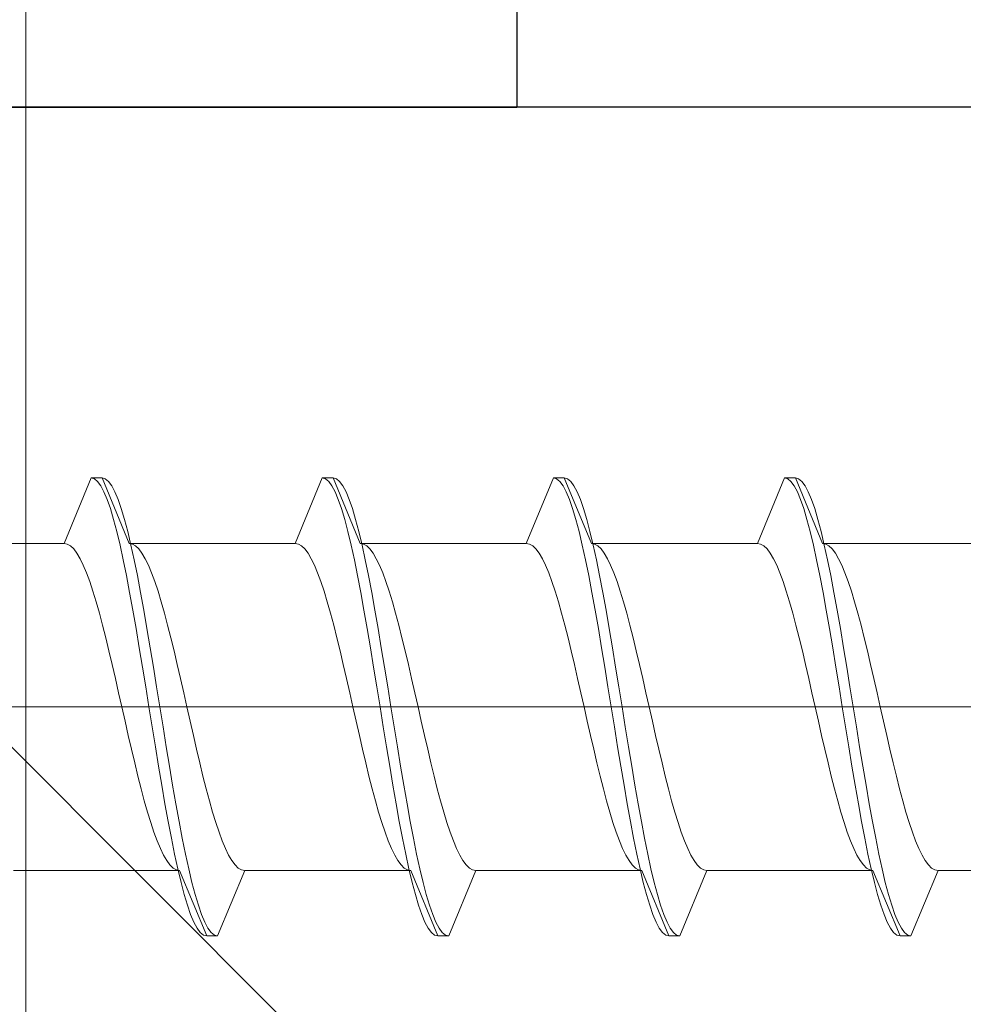
# Model space of a CAD drawing. Extents: x 0 to 1386, y 0 to 2245.
# Drawn here: x 986 to 994, y 427 to 436 of the extents above; entities that cross this region are included whole.
import ezdxf

# ---------------------------------------------------------------- set-up
doc = ezdxf.new("R2010")
doc.units = 0
doc.linetypes.add('YCENTER_1', pattern=[13, 10, -1, 1, -1])
for name, color, linetype in [('YKK_11', 7, 'CONTINUOUS'), ('YKK_13', 4, 'CONTINUOUS'), ('YSS_K', 3, 'CONTINUOUS')]:
    doc.layers.add(name, color=color, linetype=linetype)

msp = doc.modelspace()

# ---------------------------------------------------------------- linework, layer by layer
at = {"layer": 'YKK_11', "color": 7, "linetype": 'Continuous', "lineweight": 30, "ltscale": 0.5}
for p, q in [((990.3907, 436.6678, 0), (990.3907, 435.6678, 0)), ((990.3907, 435.6678, 0), (975.3907, 435.6678, 0))]:
    msp.add_line(p, q, dxfattribs=at)
at = {"layer": 'YKK_13', "color": 4, "linetype": 'YCENTER_1', "lineweight": 13, "ltscale": 1.5, "extrusion": (4.10207e-10, 0, -1)}
msp.add_line((985.8874, 441.7678, 0), (985.8874, 406.7678, 0), dxfattribs=at)
at = {"layer": 'YKK_13', "color": 4, "linetype": 'Continuous', "lineweight": 13, "ltscale": 0.5}
for p, q in [((986.4867, 432.2698, 0), (986.2382, 431.6698, 0)), ((986.4867, 432.2698, 0), (986.5867, 432.2698, 0)), ((986.5162, 432.2619, 0), (986.4867, 432.2698, 0)), ((986.5456, 432.2379, 0), (986.5162, 432.2619, 0)), ((986.5867, 432.2698, 0), (986.8353, 431.6698, 0)), ((986.6162, 432.2619, 0), (986.5867, 432.2698, 0)), ((986.6456, 432.2379, 0), (986.6162, 432.2619, 0)), ((988.3582, 431.6698, 0), (988.6067, 432.2698, 0)), ((988.6067, 432.2698, 0), (988.7067, 432.2698, 0)), ((988.6067, 432.2698, 0), (988.6362, 432.2619, 0)), ((988.6362, 432.2619, 0), (988.6656, 432.2379, 0)), ((988.7067, 432.2698, 0), (988.9553, 431.6698, 0)), ((988.7067, 432.2698, 0), (988.7362, 432.2619, 0)), ((988.7362, 432.2619, 0), (988.7656, 432.2379, 0)), ((990.7267, 432.2698, 0), (990.4782, 431.6698, 0)), ((990.7267, 432.2698, 0), (990.8267, 432.2698, 0)), ((990.7562, 432.2619, 0), (990.7267, 432.2698, 0)), ((990.7856, 432.2379, 0), (990.7562, 432.2619, 0)), ((990.8267, 432.2698, 0), (991.0753, 431.6698, 0)), ((990.8562, 432.2619, 0), (990.8267, 432.2698, 0)), ((990.8856, 432.2379, 0), (990.8562, 432.2619, 0)), ((992.5982, 431.6698, 0), (992.8467, 432.2698, 0)), ((992.8467, 432.2698, 0), (992.8762, 432.2619, 0)), ((992.8467, 432.2698, 0), (992.9467, 432.2698, 0)), ((992.8762, 432.2619, 0), (992.9056, 432.2379, 0)), ((992.9467, 432.2698, 0), (992.9762, 432.2619, 0)), ((992.9467, 432.2698, 0), (993.1953, 431.6698, 0)), ((992.9762, 432.2619, 0), (993.0056, 432.2379, 0)), ((986.5751, 432.1983, 0), (986.5456, 432.2379, 0)), ((986.6045, 432.1432, 0), (986.5751, 432.1983, 0)), ((986.6751, 432.1983, 0), (986.6456, 432.2379, 0)), ((986.7045, 432.1432, 0), (986.6751, 432.1983, 0)), ((988.6656, 432.2379, 0), (988.6951, 432.1983, 0)), ((988.6951, 432.1983, 0), (988.7245, 432.1432, 0)), ((988.7656, 432.2379, 0), (988.7951, 432.1983, 0)), ((988.7951, 432.1983, 0), (988.8245, 432.1432, 0)), ((990.8151, 432.1983, 0), (990.7856, 432.2379, 0)), ((990.8445, 432.1432, 0), (990.8151, 432.1983, 0)), ((990.9151, 432.1983, 0), (990.8856, 432.2379, 0)), ((990.9445, 432.1432, 0), (990.9151, 432.1983, 0)), ((992.9056, 432.2379, 0), (992.9351, 432.1983, 0)), ((992.9351, 432.1983, 0), (992.9645, 432.1432, 0)), ((993.0056, 432.2379, 0), (993.0351, 432.1983, 0)), ((993.0351, 432.1983, 0), (993.0645, 432.1432, 0)), ((986.634, 432.0731, 0), (986.6045, 432.1432, 0)), ((986.6634, 431.9885, 0), (986.634, 432.0731, 0)), ((986.734, 432.0731, 0), (986.7045, 432.1432, 0)), ((986.7634, 431.9885, 0), (986.734, 432.0731, 0)), ((988.7245, 432.1432, 0), (988.754, 432.0731, 0)), ((988.754, 432.0731, 0), (988.7834, 431.9885, 0)), ((988.8245, 432.1432, 0), (988.854, 432.0731, 0)), ((988.854, 432.0731, 0), (988.8834, 431.9885, 0)), ((990.874, 432.0731, 0), (990.8445, 432.1432, 0)), ((990.9034, 431.9885, 0), (990.874, 432.0731, 0)), ((990.974, 432.0731, 0), (990.9445, 432.1432, 0)), ((991.0034, 431.9885, 0), (990.974, 432.0731, 0)), ((992.9645, 432.1432, 0), (992.994, 432.0731, 0)), ((992.994, 432.0731, 0), (993.0234, 431.9885, 0)), ((993.0645, 432.1432, 0), (993.094, 432.0731, 0)), ((993.094, 432.0731, 0), (993.1234, 431.9885, 0)), ((986.6929, 431.8901, 0), (986.6634, 431.9885, 0)), ((986.7929, 431.8901, 0), (986.7634, 431.9885, 0)), ((988.7834, 431.9885, 0), (988.8129, 431.8901, 0)), ((988.8834, 431.9885, 0), (988.9129, 431.8901, 0)), ((990.9329, 431.8901, 0), (990.9034, 431.9885, 0)), ((991.0329, 431.8901, 0), (991.0034, 431.9885, 0)), ((993.0234, 431.9885, 0), (993.0529, 431.8901, 0)), ((993.1234, 431.9885, 0), (993.1529, 431.8901, 0)), ((986.7223, 431.7785, 0), (986.6929, 431.8901, 0)), ((986.8223, 431.7785, 0), (986.7929, 431.8901, 0)), ((988.8129, 431.8901, 0), (988.8423, 431.7785, 0)), ((988.9129, 431.8901, 0), (988.9423, 431.7785, 0)), ((990.9623, 431.7785, 0), (990.9329, 431.8901, 0)), ((991.0623, 431.7785, 0), (991.0329, 431.8901, 0)), ((993.0529, 431.8901, 0), (993.0823, 431.7785, 0)), ((993.1529, 431.8901, 0), (993.1823, 431.7785, 0)), ((986.7517, 431.6548, 0), (986.7223, 431.7785, 0)), ((986.8517, 431.6548, 0), (986.8223, 431.7785, 0)), ((988.8423, 431.7785, 0), (988.8717, 431.6548, 0)), ((988.9423, 431.7785, 0), (988.9717, 431.6548, 0)), ((990.9917, 431.6548, 0), (990.9623, 431.7785, 0)), ((991.0917, 431.6548, 0), (991.0623, 431.7785, 0)), ((993.0823, 431.7785, 0), (993.1117, 431.6548, 0)), ((993.1823, 431.7785, 0), (993.2117, 431.6548, 0)), ((986.2382, 431.6698, 0), (984.7153, 431.6698, 0)), ((986.2382, 431.6698, 0), (986.2677, 431.6641, 0)), ((986.2677, 431.6641, 0), (986.2971, 431.6471, 0)), ((986.2971, 431.6471, 0), (986.3265, 431.6187, 0)), ((986.3265, 431.6187, 0), (986.356, 431.5794, 0)), ((986.7812, 431.5197, 0), (986.7517, 431.6548, 0)), ((986.8353, 431.6698, 0), (986.8647, 431.6641, 0)), ((986.8353, 431.6698, 0), (988.3582, 431.6698, 0)), ((986.8812, 431.5197, 0), (986.8517, 431.6548, 0)), ((986.8647, 431.6641, 0), (986.8942, 431.6471, 0)), ((986.8942, 431.6471, 0), (986.9236, 431.6187, 0)), ((986.9236, 431.6187, 0), (986.953, 431.5794, 0)), ((988.3582, 431.6698, 0), (988.3877, 431.6641, 0)), ((988.3877, 431.6641, 0), (988.4171, 431.6471, 0)), ((988.4171, 431.6471, 0), (988.4465, 431.6187, 0)), ((988.4465, 431.6187, 0), (988.476, 431.5794, 0)), ((988.8717, 431.6548, 0), (988.9012, 431.5197, 0)), ((988.9553, 431.6698, 0), (988.9847, 431.6641, 0)), ((990.4782, 431.6698, 0), (988.9553, 431.6698, 0)), ((988.9717, 431.6548, 0), (989.0012, 431.5197, 0)), ((988.9847, 431.6641, 0), (989.0142, 431.6471, 0)), ((989.0142, 431.6471, 0), (989.0436, 431.6187, 0)), ((989.0436, 431.6187, 0), (989.073, 431.5794, 0)), ((990.4782, 431.6698, 0), (990.5077, 431.6641, 0)), ((990.5077, 431.6641, 0), (990.5371, 431.6471, 0)), ((990.5371, 431.6471, 0), (990.5665, 431.6187, 0)), ((990.5665, 431.6187, 0), (990.596, 431.5794, 0)), ((991.0212, 431.5197, 0), (990.9917, 431.6548, 0)), ((991.0753, 431.6698, 0), (991.1047, 431.6641, 0)), ((991.0753, 431.6698, 0), (992.5982, 431.6698, 0)), ((991.1212, 431.5197, 0), (991.0917, 431.6548, 0)), ((991.1047, 431.6641, 0), (991.1342, 431.6471, 0)), ((991.1342, 431.6471, 0), (991.1636, 431.6187, 0)), ((991.1636, 431.6187, 0), (991.193, 431.5794, 0)), ((992.6277, 431.6641, 0), (992.5982, 431.6698, 0)), ((992.6571, 431.6471, 0), (992.6277, 431.6641, 0)), ((992.6865, 431.6187, 0), (992.6571, 431.6471, 0)), ((992.716, 431.5794, 0), (992.6865, 431.6187, 0)), ((993.1117, 431.6548, 0), (993.1412, 431.5197, 0)), ((993.2247, 431.6641, 0), (993.1953, 431.6698, 0)), ((993.1953, 431.6698, 0), (994.7182, 431.6698, 0)), ((993.2117, 431.6548, 0), (993.2412, 431.5197, 0)), ((993.2542, 431.6471, 0), (993.2247, 431.6641, 0)), ((993.2836, 431.6187, 0), (993.2542, 431.6471, 0)), ((993.313, 431.5794, 0), (993.2836, 431.6187, 0)), ((986.356, 431.5794, 0), (986.3854, 431.5293, 0)), ((986.3854, 431.5293, 0), (986.4149, 431.4689, 0)), ((986.8106, 431.3744, 0), (986.7812, 431.5197, 0)), ((986.9106, 431.3744, 0), (986.8812, 431.5197, 0)), ((986.953, 431.5794, 0), (986.9825, 431.5293, 0)), ((986.9825, 431.5293, 0), (987.0119, 431.4689, 0)), ((988.476, 431.5794, 0), (988.5054, 431.5293, 0)), ((988.5054, 431.5293, 0), (988.5349, 431.4689, 0)), ((988.9012, 431.5197, 0), (988.9306, 431.3744, 0)), ((989.0012, 431.5197, 0), (989.0306, 431.3744, 0)), ((989.073, 431.5794, 0), (989.1025, 431.5293, 0)), ((989.1025, 431.5293, 0), (989.1319, 431.4689, 0)), ((990.596, 431.5794, 0), (990.6254, 431.5293, 0)), ((990.6254, 431.5293, 0), (990.6549, 431.4689, 0)), ((991.0506, 431.3744, 0), (991.0212, 431.5197, 0)), ((991.1506, 431.3744, 0), (991.1212, 431.5197, 0)), ((991.193, 431.5794, 0), (991.2225, 431.5293, 0)), ((991.2225, 431.5293, 0), (991.2519, 431.4689, 0)), ((992.7454, 431.5293, 0), (992.716, 431.5794, 0)), ((992.7749, 431.4689, 0), (992.7454, 431.5293, 0)), ((993.1412, 431.5197, 0), (993.1706, 431.3744, 0)), ((993.2412, 431.5197, 0), (993.2706, 431.3744, 0)), ((993.3425, 431.5293, 0), (993.313, 431.5794, 0)), ((993.3719, 431.4689, 0), (993.3425, 431.5293, 0)), ((986.4149, 431.4689, 0), (986.4443, 431.3986, 0)), ((987.0119, 431.4689, 0), (987.0414, 431.3986, 0)), ((988.5349, 431.4689, 0), (988.5643, 431.3986, 0)), ((989.1319, 431.4689, 0), (989.1614, 431.3986, 0)), ((990.6549, 431.4689, 0), (990.6843, 431.3986, 0)), ((991.2519, 431.4689, 0), (991.2814, 431.3986, 0)), ((992.8043, 431.3986, 0), (992.7749, 431.4689, 0)), ((993.4014, 431.3986, 0), (993.3719, 431.4689, 0)), ((986.4443, 431.3986, 0), (986.4738, 431.3189, 0)), ((986.8401, 431.2198, 0), (986.8106, 431.3744, 0)), ((986.9401, 431.2198, 0), (986.9106, 431.3744, 0)), ((987.0414, 431.3986, 0), (987.0708, 431.3189, 0)), ((988.5643, 431.3986, 0), (988.5938, 431.3189, 0)), ((988.9306, 431.3744, 0), (988.9601, 431.2198, 0)), ((989.0306, 431.3744, 0), (989.0601, 431.2198, 0)), ((989.1614, 431.3986, 0), (989.1908, 431.3189, 0)), ((990.6843, 431.3986, 0), (990.7138, 431.3189, 0)), ((991.0801, 431.2198, 0), (991.0506, 431.3744, 0)), ((991.1801, 431.2198, 0), (991.1506, 431.3744, 0)), ((991.2814, 431.3986, 0), (991.3108, 431.3189, 0)), ((992.8338, 431.3189, 0), (992.8043, 431.3986, 0)), ((993.1706, 431.3744, 0), (993.2001, 431.2198, 0)), ((993.2706, 431.3744, 0), (993.3001, 431.2198, 0)), ((993.4308, 431.3189, 0), (993.4014, 431.3986, 0)), ((986.4738, 431.3189, 0), (986.5032, 431.2305, 0)), ((987.0708, 431.3189, 0), (987.1003, 431.2305, 0)), ((988.5938, 431.3189, 0), (988.6232, 431.2305, 0)), ((989.1908, 431.3189, 0), (989.2203, 431.2305, 0)), ((990.7138, 431.3189, 0), (990.7432, 431.2305, 0)), ((991.3108, 431.3189, 0), (991.3403, 431.2305, 0)), ((992.8632, 431.2305, 0), (992.8338, 431.3189, 0)), ((993.4603, 431.2305, 0), (993.4308, 431.3189, 0)), ((986.5032, 431.2305, 0), (986.5327, 431.134, 0)), ((986.8695, 431.0573, 0), (986.8401, 431.2198, 0)), ((986.9695, 431.0573, 0), (986.9401, 431.2198, 0)), ((987.1003, 431.2305, 0), (987.1297, 431.134, 0)), ((988.6232, 431.2305, 0), (988.6527, 431.134, 0)), ((988.9601, 431.2198, 0), (988.9895, 431.0573, 0)), ((989.0601, 431.2198, 0), (989.0895, 431.0573, 0)), ((989.2203, 431.2305, 0), (989.2497, 431.134, 0)), ((990.7432, 431.2305, 0), (990.7727, 431.134, 0)), ((991.1095, 431.0573, 0), (991.0801, 431.2198, 0)), ((991.2095, 431.0573, 0), (991.1801, 431.2198, 0)), ((991.3403, 431.2305, 0), (991.3697, 431.134, 0)), ((992.8927, 431.134, 0), (992.8632, 431.2305, 0)), ((993.2001, 431.2198, 0), (993.2295, 431.0573, 0)), ((993.3001, 431.2198, 0), (993.3295, 431.0573, 0)), ((993.4897, 431.134, 0), (993.4603, 431.2305, 0)), ((986.5327, 431.134, 0), (986.5621, 431.0302, 0)), ((987.1297, 431.134, 0), (987.1592, 431.0302, 0)), ((988.6527, 431.134, 0), (988.6821, 431.0302, 0)), ((989.2497, 431.134, 0), (989.2792, 431.0302, 0)), ((990.7727, 431.134, 0), (990.8021, 431.0302, 0)), ((991.3697, 431.134, 0), (991.3992, 431.0302, 0)), ((992.9221, 431.0302, 0), (992.8927, 431.134, 0)), ((993.5192, 431.0302, 0), (993.4897, 431.134, 0)), ((986.5621, 431.0302, 0), (986.5915, 430.9198, 0)), ((986.899, 430.8881, 0), (986.8695, 431.0573, 0)), ((986.999, 430.8881, 0), (986.9695, 431.0573, 0)), ((987.1592, 431.0302, 0), (987.1886, 430.9198, 0)), ((988.6821, 431.0302, 0), (988.7115, 430.9198, 0)), ((988.9895, 431.0573, 0), (989.019, 430.8881, 0)), ((989.0895, 431.0573, 0), (989.119, 430.8881, 0)), ((989.2792, 431.0302, 0), (989.3086, 430.9198, 0)), ((990.8021, 431.0302, 0), (990.8315, 430.9198, 0)), ((991.139, 430.8881, 0), (991.1095, 431.0573, 0)), ((991.239, 430.8881, 0), (991.2095, 431.0573, 0)), ((991.3992, 431.0302, 0), (991.4286, 430.9198, 0)), ((992.9515, 430.9198, 0), (992.9221, 431.0302, 0)), ((993.2295, 431.0573, 0), (993.259, 430.8881, 0)), ((993.3295, 431.0573, 0), (993.359, 430.8881, 0)), ((993.5486, 430.9198, 0), (993.5192, 431.0302, 0)), ((986.5915, 430.9198, 0), (986.621, 430.8038, 0)), ((986.9284, 430.7134, 0), (986.899, 430.8881, 0)), ((987.0284, 430.7134, 0), (986.999, 430.8881, 0)), ((987.1886, 430.9198, 0), (987.218, 430.8038, 0)), ((988.7115, 430.9198, 0), (988.741, 430.8038, 0)), ((989.019, 430.8881, 0), (989.0484, 430.7134, 0)), ((989.119, 430.8881, 0), (989.1484, 430.7134, 0)), ((989.3086, 430.9198, 0), (989.338, 430.8038, 0)), ((990.8315, 430.9198, 0), (990.861, 430.8038, 0)), ((991.1684, 430.7134, 0), (991.139, 430.8881, 0)), ((991.2684, 430.7134, 0), (991.239, 430.8881, 0)), ((991.4286, 430.9198, 0), (991.458, 430.8038, 0)), ((992.981, 430.8038, 0), (992.9515, 430.9198, 0)), ((993.259, 430.8881, 0), (993.2884, 430.7134, 0)), ((993.359, 430.8881, 0), (993.3884, 430.7134, 0)), ((993.578, 430.8038, 0), (993.5486, 430.9198, 0)), ((986.621, 430.8038, 0), (986.6504, 430.6829, 0)), ((987.218, 430.8038, 0), (987.2475, 430.6829, 0)), ((988.741, 430.8038, 0), (988.7704, 430.6829, 0)), ((989.338, 430.8038, 0), (989.3675, 430.6829, 0)), ((990.861, 430.8038, 0), (990.8904, 430.6829, 0)), ((991.458, 430.8038, 0), (991.4875, 430.6829, 0)), ((993.0104, 430.6829, 0), (992.981, 430.8038, 0)), ((993.6075, 430.6829, 0), (993.578, 430.8038, 0)), ((986.9579, 430.5345, 0), (986.9284, 430.7134, 0)), ((987.0579, 430.5345, 0), (987.0284, 430.7134, 0)), ((989.0484, 430.7134, 0), (989.0779, 430.5345, 0)), ((989.1484, 430.7134, 0), (989.1779, 430.5345, 0)), ((991.1979, 430.5345, 0), (991.1684, 430.7134, 0)), ((991.2979, 430.5345, 0), (991.2684, 430.7134, 0)), ((993.2884, 430.7134, 0), (993.3179, 430.5345, 0)), ((993.3884, 430.7134, 0), (993.4179, 430.5345, 0)), ((986.6504, 430.6829, 0), (986.6799, 430.5581, 0)), ((987.2475, 430.6829, 0), (987.2769, 430.5581, 0)), ((988.7704, 430.6829, 0), (988.7999, 430.5581, 0)), ((989.3675, 430.6829, 0), (989.3969, 430.5581, 0)), ((990.8904, 430.6829, 0), (990.9199, 430.5581, 0)), ((991.4875, 430.6829, 0), (991.5169, 430.5581, 0)), ((993.0399, 430.5581, 0), (993.0104, 430.6829, 0)), ((993.6369, 430.5581, 0), (993.6075, 430.6829, 0)), ((986.6799, 430.5581, 0), (986.7093, 430.4303, 0)), ((986.9873, 430.3529, 0), (986.9579, 430.5345, 0)), ((987.0873, 430.3529, 0), (987.0579, 430.5345, 0)), ((987.2769, 430.5581, 0), (987.3064, 430.4303, 0)), ((988.7999, 430.5581, 0), (988.8293, 430.4303, 0)), ((989.0779, 430.5345, 0), (989.1073, 430.3529, 0)), ((989.1779, 430.5345, 0), (989.2073, 430.3529, 0)), ((989.3969, 430.5581, 0), (989.4264, 430.4303, 0)), ((990.9199, 430.5581, 0), (990.9493, 430.4303, 0)), ((991.2273, 430.3529, 0), (991.1979, 430.5345, 0)), ((991.3273, 430.3529, 0), (991.2979, 430.5345, 0)), ((991.5169, 430.5581, 0), (991.5464, 430.4303, 0)), ((993.0693, 430.4303, 0), (993.0399, 430.5581, 0)), ((993.3179, 430.5345, 0), (993.3473, 430.3529, 0)), ((993.4179, 430.5345, 0), (993.4473, 430.3529, 0)), ((993.6664, 430.4303, 0), (993.6369, 430.5581, 0)), ((986.7093, 430.4303, 0), (986.7388, 430.3006, 0)), ((987.0167, 430.1698, 0), (986.9873, 430.3529, 0)), ((987.1167, 430.1698, 0), (987.0873, 430.3529, 0)), ((987.3064, 430.4303, 0), (987.3358, 430.3006, 0)), ((988.8293, 430.4303, 0), (988.8588, 430.3006, 0)), ((989.1073, 430.3529, 0), (989.1367, 430.1698, 0)), ((989.2073, 430.3529, 0), (989.2367, 430.1698, 0)), ((989.4264, 430.4303, 0), (989.4558, 430.3006, 0)), ((990.9493, 430.4303, 0), (990.9788, 430.3006, 0)), ((991.2567, 430.1698, 0), (991.2273, 430.3529, 0)), ((991.3567, 430.1698, 0), (991.3273, 430.3529, 0)), ((991.5464, 430.4303, 0), (991.5758, 430.3006, 0)), ((993.0988, 430.3006, 0), (993.0693, 430.4303, 0)), ((993.3473, 430.3529, 0), (993.3767, 430.1698, 0)), ((993.4473, 430.3529, 0), (993.4767, 430.1698, 0)), ((993.6958, 430.3006, 0), (993.6664, 430.4303, 0)), ((986.7388, 430.3006, 0), (986.7682, 430.1698, 0)), ((987.3358, 430.3006, 0), (987.3653, 430.1698, 0)), ((988.8588, 430.3006, 0), (988.8882, 430.1698, 0)), ((989.4558, 430.3006, 0), (989.4853, 430.1698, 0)), ((990.9788, 430.3006, 0), (991.0082, 430.1698, 0)), ((991.5758, 430.3006, 0), (991.6053, 430.1698, 0)), ((993.1282, 430.1698, 0), (993.0988, 430.3006, 0)), ((993.7253, 430.1698, 0), (993.6958, 430.3006, 0)), ((986.7682, 430.1698, 0), (986.7977, 430.0391, 0)), ((987.0462, 429.9868, 0), (987.0167, 430.1698, 0)), ((987.1462, 429.9868, 0), (987.1167, 430.1698, 0)), ((987.3653, 430.1698, 0), (987.3947, 430.0391, 0)), ((988.8882, 430.1698, 0), (988.9177, 430.0391, 0)), ((989.1367, 430.1698, 0), (989.1662, 429.9868, 0)), ((989.2367, 430.1698, 0), (989.2662, 429.9868, 0)), ((989.4853, 430.1698, 0), (989.5147, 430.0391, 0)), ((991.0082, 430.1698, 0), (991.0377, 430.0391, 0)), ((991.2862, 429.9868, 0), (991.2567, 430.1698, 0)), ((991.3862, 429.9868, 0), (991.3567, 430.1698, 0)), ((991.6053, 430.1698, 0), (991.6347, 430.0391, 0)), ((993.1577, 430.0391, 0), (993.1282, 430.1698, 0)), ((993.3767, 430.1698, 0), (993.4062, 429.9868, 0)), ((993.4767, 430.1698, 0), (993.5062, 429.9868, 0)), ((993.7547, 430.0391, 0), (993.7253, 430.1698, 0)), ((986.7977, 430.0391, 0), (986.8271, 429.9094, 0)), ((987.0756, 429.8052, 0), (987.0462, 429.9868, 0)), ((987.1756, 429.8052, 0), (987.1462, 429.9868, 0)), ((987.3947, 430.0391, 0), (987.4242, 429.9094, 0)), ((988.9177, 430.0391, 0), (988.9471, 429.9094, 0)), ((989.1662, 429.9868, 0), (989.1956, 429.8052, 0)), ((989.2662, 429.9868, 0), (989.2956, 429.8052, 0)), ((989.5147, 430.0391, 0), (989.5442, 429.9094, 0)), ((991.0377, 430.0391, 0), (991.0671, 429.9094, 0)), ((991.3156, 429.8052, 0), (991.2862, 429.9868, 0)), ((991.4156, 429.8052, 0), (991.3862, 429.9868, 0)), ((991.6347, 430.0391, 0), (991.6642, 429.9094, 0)), ((993.1871, 429.9094, 0), (993.1577, 430.0391, 0)), ((993.4062, 429.9868, 0), (993.4356, 429.8052, 0)), ((993.5062, 429.9868, 0), (993.5356, 429.8052, 0)), ((993.7842, 429.9094, 0), (993.7547, 430.0391, 0)), ((986.8271, 429.9094, 0), (986.8565, 429.7816, 0)), ((987.4242, 429.9094, 0), (987.4536, 429.7816, 0)), ((988.9471, 429.9094, 0), (988.9765, 429.7816, 0)), ((989.5442, 429.9094, 0), (989.5736, 429.7816, 0)), ((991.0671, 429.9094, 0), (991.0965, 429.7816, 0)), ((991.6642, 429.9094, 0), (991.6936, 429.7816, 0)), ((993.2165, 429.7816, 0), (993.1871, 429.9094, 0)), ((993.8136, 429.7816, 0), (993.7842, 429.9094, 0)), ((987.1051, 429.6263, 0), (987.0756, 429.8052, 0)), ((987.2051, 429.6263, 0), (987.1756, 429.8052, 0)), ((989.1956, 429.8052, 0), (989.2251, 429.6263, 0)), ((989.2956, 429.8052, 0), (989.3251, 429.6263, 0)), ((991.3451, 429.6263, 0), (991.3156, 429.8052, 0)), ((991.4451, 429.6263, 0), (991.4156, 429.8052, 0)), ((993.4356, 429.8052, 0), (993.4651, 429.6263, 0)), ((993.5356, 429.8052, 0), (993.5651, 429.6263, 0)), ((986.8565, 429.7816, 0), (986.886, 429.6568, 0)), ((987.4536, 429.7816, 0), (987.483, 429.6568, 0)), ((988.9765, 429.7816, 0), (989.006, 429.6568, 0)), ((989.5736, 429.7816, 0), (989.603, 429.6568, 0)), ((991.0965, 429.7816, 0), (991.126, 429.6568, 0)), ((991.6936, 429.7816, 0), (991.723, 429.6568, 0)), ((993.246, 429.6568, 0), (993.2165, 429.7816, 0)), ((993.843, 429.6568, 0), (993.8136, 429.7816, 0)), ((986.886, 429.6568, 0), (986.9154, 429.5359, 0)), ((987.1345, 429.4516, 0), (987.1051, 429.6263, 0)), ((987.2345, 429.4516, 0), (987.2051, 429.6263, 0)), ((987.483, 429.6568, 0), (987.5125, 429.5359, 0)), ((989.006, 429.6568, 0), (989.0354, 429.5359, 0)), ((989.2251, 429.6263, 0), (989.2545, 429.4516, 0)), ((989.3251, 429.6263, 0), (989.3545, 429.4516, 0)), ((989.603, 429.6568, 0), (989.6325, 429.5359, 0)), ((991.126, 429.6568, 0), (991.1554, 429.5359, 0)), ((991.3745, 429.4516, 0), (991.3451, 429.6263, 0)), ((991.4745, 429.4516, 0), (991.4451, 429.6263, 0)), ((991.723, 429.6568, 0), (991.7525, 429.5359, 0)), ((993.2754, 429.5359, 0), (993.246, 429.6568, 0)), ((993.4651, 429.6263, 0), (993.4945, 429.4516, 0)), ((993.5651, 429.6263, 0), (993.5945, 429.4516, 0)), ((993.8725, 429.5359, 0), (993.843, 429.6568, 0)), ((986.9154, 429.5359, 0), (986.9449, 429.4198, 0)), ((987.5125, 429.5359, 0), (987.5419, 429.4198, 0)), ((989.0354, 429.5359, 0), (989.0649, 429.4198, 0)), ((989.6325, 429.5359, 0), (989.6619, 429.4198, 0)), ((991.1554, 429.5359, 0), (991.1849, 429.4198, 0)), ((991.7525, 429.5359, 0), (991.7819, 429.4198, 0)), ((993.3049, 429.4198, 0), (993.2754, 429.5359, 0)), ((993.9019, 429.4198, 0), (993.8725, 429.5359, 0)), ((987.164, 429.2823, 0), (987.1345, 429.4516, 0)), ((987.264, 429.2823, 0), (987.2345, 429.4516, 0)), ((989.2545, 429.4516, 0), (989.284, 429.2823, 0)), ((989.3545, 429.4516, 0), (989.384, 429.2823, 0)), ((991.404, 429.2823, 0), (991.3745, 429.4516, 0)), ((991.504, 429.2823, 0), (991.4745, 429.4516, 0)), ((993.4945, 429.4516, 0), (993.524, 429.2823, 0)), ((993.5945, 429.4516, 0), (993.624, 429.2823, 0)), ((986.9449, 429.4198, 0), (986.9743, 429.3095, 0)), ((987.5419, 429.4198, 0), (987.5714, 429.3095, 0)), ((989.0649, 429.4198, 0), (989.0943, 429.3095, 0)), ((989.6619, 429.4198, 0), (989.6914, 429.3095, 0)), ((991.1849, 429.4198, 0), (991.2143, 429.3095, 0)), ((991.7819, 429.4198, 0), (991.8114, 429.3095, 0)), ((993.3343, 429.3095, 0), (993.3049, 429.4198, 0)), ((993.9314, 429.3095, 0), (993.9019, 429.4198, 0)), ((986.9743, 429.3095, 0), (987.0038, 429.2057, 0)), ((987.1934, 429.1198, 0), (987.164, 429.2823, 0)), ((987.2934, 429.1198, 0), (987.264, 429.2823, 0)), ((987.5714, 429.3095, 0), (987.6008, 429.2057, 0)), ((989.0943, 429.3095, 0), (989.1238, 429.2057, 0)), ((989.284, 429.2823, 0), (989.3134, 429.1198, 0)), ((989.384, 429.2823, 0), (989.4134, 429.1198, 0)), ((989.6914, 429.3095, 0), (989.7208, 429.2057, 0)), ((991.2143, 429.3095, 0), (991.2438, 429.2057, 0)), ((991.4334, 429.1198, 0), (991.404, 429.2823, 0)), ((991.5334, 429.1198, 0), (991.504, 429.2823, 0)), ((991.8114, 429.3095, 0), (991.8408, 429.2057, 0)), ((993.3638, 429.2057, 0), (993.3343, 429.3095, 0)), ((993.524, 429.2823, 0), (993.5534, 429.1198, 0)), ((993.624, 429.2823, 0), (993.6534, 429.1198, 0)), ((993.9608, 429.2057, 0), (993.9314, 429.3095, 0)), ((987.0038, 429.2057, 0), (987.0332, 429.1092, 0)), ((987.6008, 429.2057, 0), (987.6303, 429.1092, 0)), ((989.1238, 429.2057, 0), (989.1532, 429.1092, 0)), ((989.7208, 429.2057, 0), (989.7503, 429.1092, 0)), ((991.2438, 429.2057, 0), (991.2732, 429.1092, 0)), ((991.8408, 429.2057, 0), (991.8703, 429.1092, 0)), ((993.3932, 429.1092, 0), (993.3638, 429.2057, 0)), ((993.9903, 429.1092, 0), (993.9608, 429.2057, 0)), ((987.0332, 429.1092, 0), (987.0627, 429.0208, 0)), ((987.2229, 428.9653, 0), (987.1934, 429.1198, 0)), ((987.3229, 428.9653, 0), (987.2934, 429.1198, 0)), ((987.6303, 429.1092, 0), (987.6597, 429.0208, 0)), ((989.1532, 429.1092, 0), (989.1827, 429.0208, 0)), ((989.3134, 429.1198, 0), (989.3429, 428.9653, 0)), ((989.4134, 429.1198, 0), (989.4429, 428.9653, 0)), ((989.7503, 429.1092, 0), (989.7797, 429.0208, 0)), ((991.2732, 429.1092, 0), (991.3027, 429.0208, 0)), ((991.4629, 428.9653, 0), (991.4334, 429.1198, 0)), ((991.5629, 428.9653, 0), (991.5334, 429.1198, 0)), ((991.8703, 429.1092, 0), (991.8997, 429.0208, 0)), ((993.4227, 429.0208, 0), (993.3932, 429.1092, 0)), ((993.5534, 429.1198, 0), (993.5829, 428.9653, 0)), ((993.6534, 429.1198, 0), (993.6829, 428.9653, 0)), ((994.0197, 429.0208, 0), (993.9903, 429.1092, 0)), ((987.0627, 429.0208, 0), (987.0921, 428.9411, 0)), ((987.6597, 429.0208, 0), (987.6892, 428.9411, 0)), ((989.1827, 429.0208, 0), (989.2121, 428.9411, 0)), ((989.7797, 429.0208, 0), (989.8092, 428.9411, 0)), ((991.3027, 429.0208, 0), (991.3321, 428.9411, 0)), ((991.8997, 429.0208, 0), (991.9292, 428.9411, 0)), ((993.4521, 428.9411, 0), (993.4227, 429.0208, 0)), ((994.0492, 428.9411, 0), (994.0197, 429.0208, 0)), ((987.0921, 428.9411, 0), (987.1215, 428.8708, 0)), ((987.2523, 428.82, 0), (987.2229, 428.9653, 0)), ((987.3523, 428.82, 0), (987.3229, 428.9653, 0)), ((987.6892, 428.9411, 0), (987.7186, 428.8708, 0)), ((989.2121, 428.9411, 0), (989.2415, 428.8708, 0)), ((989.3429, 428.9653, 0), (989.3723, 428.82, 0)), ((989.4429, 428.9653, 0), (989.4723, 428.82, 0)), ((989.8092, 428.9411, 0), (989.8386, 428.8708, 0)), ((991.3321, 428.9411, 0), (991.3615, 428.8708, 0)), ((991.4923, 428.82, 0), (991.4629, 428.9653, 0)), ((991.5923, 428.82, 0), (991.5629, 428.9653, 0)), ((991.9292, 428.9411, 0), (991.9586, 428.8708, 0)), ((993.4815, 428.8708, 0), (993.4521, 428.9411, 0)), ((993.5829, 428.9653, 0), (993.6123, 428.82, 0)), ((993.6829, 428.9653, 0), (993.7123, 428.82, 0)), ((994.0786, 428.8708, 0), (994.0492, 428.9411, 0)), ((987.1215, 428.8708, 0), (987.151, 428.8104, 0)), ((987.2817, 428.6849, 0), (987.2523, 428.82, 0)), ((987.3817, 428.6849, 0), (987.3523, 428.82, 0)), ((987.7186, 428.8708, 0), (987.748, 428.8104, 0)), ((989.2415, 428.8708, 0), (989.271, 428.8104, 0)), ((989.3723, 428.82, 0), (989.4017, 428.6849, 0)), ((989.4723, 428.82, 0), (989.5017, 428.6849, 0)), ((989.8386, 428.8708, 0), (989.868, 428.8104, 0)), ((991.3615, 428.8708, 0), (991.391, 428.8104, 0)), ((991.5217, 428.6849, 0), (991.4923, 428.82, 0)), ((991.6217, 428.6849, 0), (991.5923, 428.82, 0)), ((991.9586, 428.8708, 0), (991.988, 428.8104, 0)), ((993.511, 428.8104, 0), (993.4815, 428.8708, 0)), ((993.6123, 428.82, 0), (993.6417, 428.6849, 0)), ((993.7123, 428.82, 0), (993.7417, 428.6849, 0)), ((994.108, 428.8104, 0), (994.0786, 428.8708, 0)), ((987.151, 428.8104, 0), (987.1804, 428.7603, 0)), ((987.1804, 428.7603, 0), (987.2099, 428.721, 0)), ((987.2099, 428.721, 0), (987.2393, 428.6926, 0)), ((987.748, 428.8104, 0), (987.7775, 428.7603, 0)), ((987.7775, 428.7603, 0), (987.8069, 428.721, 0)), ((987.8069, 428.721, 0), (987.8364, 428.6926, 0)), ((989.271, 428.8104, 0), (989.3004, 428.7603, 0)), ((989.3004, 428.7603, 0), (989.3299, 428.721, 0)), ((989.3299, 428.721, 0), (989.3593, 428.6926, 0)), ((989.868, 428.8104, 0), (989.8975, 428.7603, 0)), ((989.8975, 428.7603, 0), (989.9269, 428.721, 0)), ((989.9269, 428.721, 0), (989.9564, 428.6926, 0)), ((991.391, 428.8104, 0), (991.4204, 428.7603, 0)), ((991.4204, 428.7603, 0), (991.4499, 428.721, 0)), ((991.4499, 428.721, 0), (991.4793, 428.6926, 0)), ((991.988, 428.8104, 0), (992.0175, 428.7603, 0)), ((992.0175, 428.7603, 0), (992.0469, 428.721, 0)), ((992.0469, 428.721, 0), (992.0764, 428.6926, 0)), ((993.5404, 428.7603, 0), (993.511, 428.8104, 0)), ((993.5699, 428.721, 0), (993.5404, 428.7603, 0)), ((993.5993, 428.6926, 0), (993.5699, 428.721, 0)), ((994.1375, 428.7603, 0), (994.108, 428.8104, 0)), ((994.1669, 428.721, 0), (994.1375, 428.7603, 0)), ((994.1964, 428.6926, 0), (994.1669, 428.721, 0)), ((985.7753, 428.6698, 0), (987.2982, 428.6698, 0)), ((987.2393, 428.6926, 0), (987.2688, 428.6756, 0)), ((987.2688, 428.6756, 0), (987.2982, 428.6698, 0)), ((987.3112, 428.5612, 0), (987.2817, 428.6849, 0)), ((987.2982, 428.6698, 0), (987.5467, 428.0698, 0)), ((987.4112, 428.5612, 0), (987.3817, 428.6849, 0)), ((987.8953, 428.6698, 0), (987.6467, 428.0698, 0)), ((987.8364, 428.6926, 0), (987.8658, 428.6756, 0)), ((987.8658, 428.6756, 0), (987.8953, 428.6698, 0)), ((989.4182, 428.6698, 0), (987.8953, 428.6698, 0)), ((989.3593, 428.6926, 0), (989.3888, 428.6756, 0)), ((989.3888, 428.6756, 0), (989.4182, 428.6698, 0)), ((989.4017, 428.6849, 0), (989.4312, 428.5612, 0)), ((989.4182, 428.6698, 0), (989.6667, 428.0698, 0)), ((989.5017, 428.6849, 0), (989.5312, 428.5612, 0)), ((989.7667, 428.0698, 0), (990.0153, 428.6698, 0)), ((989.9564, 428.6926, 0), (989.9858, 428.6756, 0)), ((989.9858, 428.6756, 0), (990.0153, 428.6698, 0)), ((990.0153, 428.6698, 0), (991.5382, 428.6698, 0)), ((991.4793, 428.6926, 0), (991.5088, 428.6756, 0)), ((991.5088, 428.6756, 0), (991.5382, 428.6698, 0)), ((991.5512, 428.5612, 0), (991.5217, 428.6849, 0)), ((991.5382, 428.6698, 0), (991.7867, 428.0698, 0)), ((991.6512, 428.5612, 0), (991.6217, 428.6849, 0)), ((991.8867, 428.0698, 0), (992.1353, 428.6698, 0)), ((992.0764, 428.6926, 0), (992.1058, 428.6756, 0)), ((992.1058, 428.6756, 0), (992.1353, 428.6698, 0)), ((992.1353, 428.6698, 0), (993.6582, 428.6698, 0)), ((993.6288, 428.6756, 0), (993.5993, 428.6926, 0)), ((993.6582, 428.6698, 0), (993.6288, 428.6756, 0)), ((993.6417, 428.6849, 0), (993.6712, 428.5612, 0)), ((993.6582, 428.6698, 0), (993.9067, 428.0698, 0)), ((993.7417, 428.6849, 0), (993.7712, 428.5612, 0)), ((994.0067, 428.0698, 0), (994.2553, 428.6698, 0)), ((994.2258, 428.6756, 0), (994.1964, 428.6926, 0)), ((994.2553, 428.6698, 0), (994.2258, 428.6756, 0)), ((995.7782, 428.6698, 0), (994.2553, 428.6698, 0)), ((987.3406, 428.4496, 0), (987.3112, 428.5612, 0)), ((987.4406, 428.4496, 0), (987.4112, 428.5612, 0)), ((989.4312, 428.5612, 0), (989.4606, 428.4496, 0)), ((989.5312, 428.5612, 0), (989.5606, 428.4496, 0)), ((991.5806, 428.4496, 0), (991.5512, 428.5612, 0)), ((991.6806, 428.4496, 0), (991.6512, 428.5612, 0)), ((993.6712, 428.5612, 0), (993.7006, 428.4496, 0)), ((993.7712, 428.5612, 0), (993.8006, 428.4496, 0)), ((987.3701, 428.3512, 0), (987.3406, 428.4496, 0)), ((987.4701, 428.3512, 0), (987.4406, 428.4496, 0)), ((989.4606, 428.4496, 0), (989.4901, 428.3512, 0)), ((989.5606, 428.4496, 0), (989.5901, 428.3512, 0)), ((991.6101, 428.3512, 0), (991.5806, 428.4496, 0)), ((991.7101, 428.3512, 0), (991.6806, 428.4496, 0)), ((993.7006, 428.4496, 0), (993.7301, 428.3512, 0)), ((993.8006, 428.4496, 0), (993.8301, 428.3512, 0)), ((987.3995, 428.2666, 0), (987.3701, 428.3512, 0)), ((987.4995, 428.2666, 0), (987.4701, 428.3512, 0)), ((989.4901, 428.3512, 0), (989.5195, 428.2666, 0)), ((989.5901, 428.3512, 0), (989.6195, 428.2666, 0)), ((991.6395, 428.2666, 0), (991.6101, 428.3512, 0)), ((991.7395, 428.2666, 0), (991.7101, 428.3512, 0)), ((993.7301, 428.3512, 0), (993.7595, 428.2666, 0)), ((993.8301, 428.3512, 0), (993.8595, 428.2666, 0)), ((987.429, 428.1965, 0), (987.3995, 428.2666, 0)), ((987.4584, 428.1414, 0), (987.429, 428.1965, 0)), ((987.529, 428.1965, 0), (987.4995, 428.2666, 0)), ((987.5584, 428.1414, 0), (987.529, 428.1965, 0)), ((989.5195, 428.2666, 0), (989.549, 428.1965, 0)), ((989.549, 428.1965, 0), (989.5784, 428.1414, 0)), ((989.6195, 428.2666, 0), (989.649, 428.1965, 0)), ((989.649, 428.1965, 0), (989.6784, 428.1414, 0)), ((991.669, 428.1965, 0), (991.6395, 428.2666, 0)), ((991.6984, 428.1414, 0), (991.669, 428.1965, 0)), ((991.769, 428.1965, 0), (991.7395, 428.2666, 0)), ((991.7984, 428.1414, 0), (991.769, 428.1965, 0)), ((993.7595, 428.2666, 0), (993.789, 428.1965, 0)), ((993.789, 428.1965, 0), (993.8184, 428.1414, 0)), ((993.8595, 428.2666, 0), (993.889, 428.1965, 0)), ((993.889, 428.1965, 0), (993.9184, 428.1414, 0)), ((987.4879, 428.1017, 0), (987.4584, 428.1414, 0)), ((987.5173, 428.0778, 0), (987.4879, 428.1017, 0)), ((987.5879, 428.1017, 0), (987.5584, 428.1414, 0)), ((987.6173, 428.0778, 0), (987.5879, 428.1017, 0)), ((989.5784, 428.1414, 0), (989.6079, 428.1017, 0)), ((989.6079, 428.1017, 0), (989.6373, 428.0778, 0)), ((989.6784, 428.1414, 0), (989.7079, 428.1017, 0)), ((989.7079, 428.1017, 0), (989.7373, 428.0778, 0)), ((991.7279, 428.1017, 0), (991.6984, 428.1414, 0)), ((991.7573, 428.0778, 0), (991.7279, 428.1017, 0)), ((991.8279, 428.1017, 0), (991.7984, 428.1414, 0)), ((991.8573, 428.0778, 0), (991.8279, 428.1017, 0)), ((993.8184, 428.1414, 0), (993.8479, 428.1017, 0)), ((993.8479, 428.1017, 0), (993.8773, 428.0778, 0)), ((993.9184, 428.1414, 0), (993.9479, 428.1017, 0)), ((993.9479, 428.1017, 0), (993.9773, 428.0778, 0)), ((987.5467, 428.0698, 0), (987.5173, 428.0778, 0)), ((987.6467, 428.0698, 0), (987.5467, 428.0698, 0)), ((987.6467, 428.0698, 0), (987.6173, 428.0778, 0)), ((989.6373, 428.0778, 0), (989.6667, 428.0698, 0)), ((989.6667, 428.0698, 0), (989.7667, 428.0698, 0)), ((989.7373, 428.0778, 0), (989.7667, 428.0698, 0)), ((991.7867, 428.0698, 0), (991.7573, 428.0778, 0)), ((991.7867, 428.0698, 0), (991.8867, 428.0698, 0)), ((991.8867, 428.0698, 0), (991.8573, 428.0778, 0)), ((993.8773, 428.0778, 0), (993.9067, 428.0698, 0)), ((993.9067, 428.0698, 0), (994.0067, 428.0698, 0)), ((993.9773, 428.0778, 0), (994.0067, 428.0698, 0))]:
    msp.add_line(p, q, dxfattribs=at)
at = {"layer": 'YKK_13', "color": 4, "linetype": 'Continuous', "lineweight": 13, "ltscale": 2}
for p, q in [((929.1438, 430.1698, 0), (990.6438, 430.1698, 0)), ((1012.1043, 430.1698, 0), (950.6043, 430.1698, 0))]:
    msp.add_line(p, q, dxfattribs=at)
at = {"layer": 'YSS_K', "color": 3, "linetype": 'Continuous', "lineweight": 30, "ltscale": 1.5}
msp.add_line((1060.1546, 435.6697, 0), (979.8875, 435.6697, 0), dxfattribs=at)
at = {"layer": 'YSS_K', "color": 3, "linetype": 'Continuous', "lineweight": 13, "ltscale": 1.5}
msp.add_line((979.8875, 435.6697, 0), (1060.1546, 355.4026, 0), dxfattribs=at)

doc.saveas('drawing.dxf')
